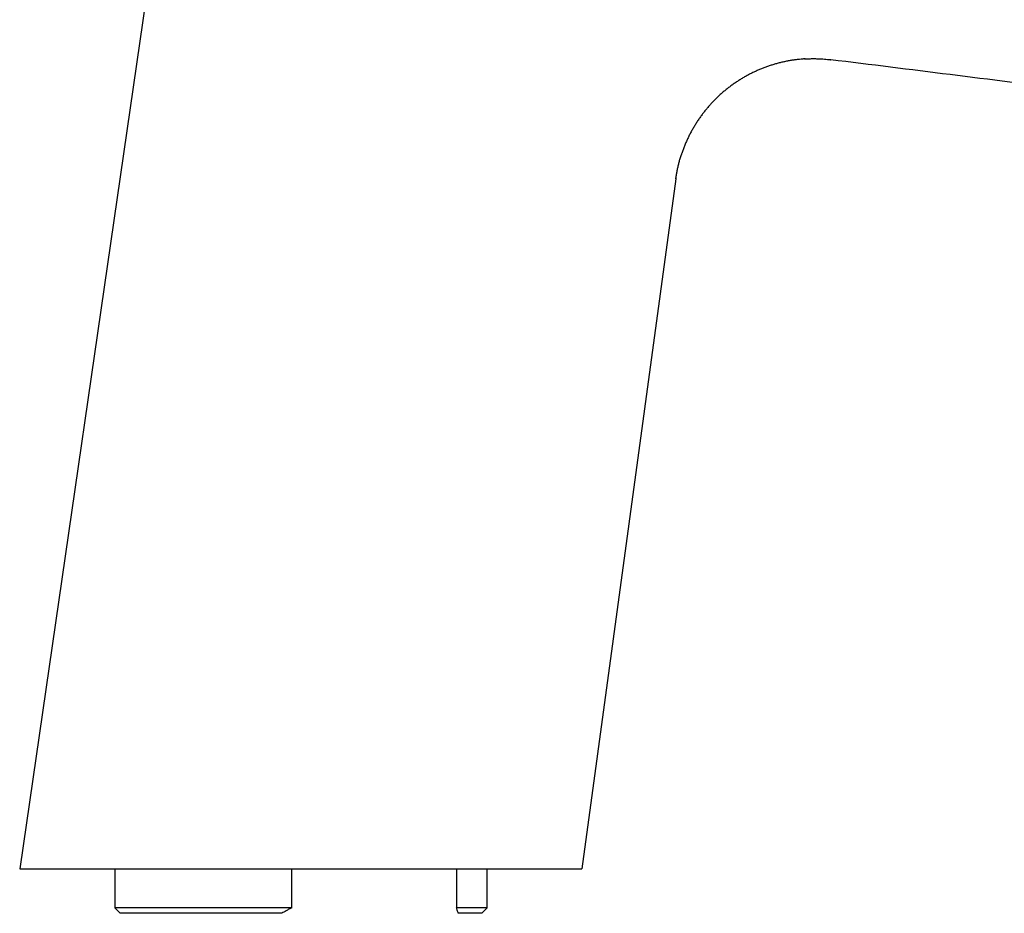
# Model space of a CAD drawing. Units: millimetres. Extents: x 8 to 729, y 12 to 504.
# Drawn here: x 528 to 617, y 343 to 424 of the extents above; entities that cross this region are included whole.
import ezdxf

# ---------------------------------------------------------------- set-up
doc = ezdxf.new("R2010")
doc.units = ezdxf.units.MM

msp = doc.modelspace()

# ---------------------------------------------------------------- linework, layer by layer
at = {"color": 7, "linetype": 'Continuous', "lineweight": 30}
for p, q in [((543.483, 452.526), (528.241, 347.433)), ((598.871, 420.215), (598.795, 420.21)), ((601.005, 420.16), (601.125, 420.145)), ((601.167, 420.14), (601.125, 420.145)), ((587.712, 411.561), (587.711, 411.559)), ((587.716, 411.575), (587.73, 411.618)), ((587.226, 409.422), (578.792, 347.433)), ((587.226, 409.422), (587.277, 409.762)), ((587.235, 409.482), (587.226, 409.422)), ((536.782, 347.433), (536.782, 343.933)), ((552.711, 343.933), (552.711, 347.433)), ((567.514, 347.433), (567.514, 343.933)), ((570.282, 343.933), (570.282, 347.433)), ((536.782, 343.933), (537.282, 343.433)), ((552.711, 343.933), (536.782, 343.933)), ((570.282, 343.933), (567.514, 343.933)), ((569.782, 343.433), (570.282, 343.933)), ((551.805, 343.433), (537.282, 343.433)), ((569.782, 343.433), (567.675, 343.433))]:
    msp.add_line(p, q, dxfattribs=at)
for points, knots in [([(598.793, 420.21), (598.746, 420.207), (598.598, 420.198), (598.351, 420.175), (598.051, 420.141), (597.741, 420.098), (597.421, 420.046), (597.09, 419.982), (596.762, 419.91), (596.435, 419.829), (596.111, 419.739), (595.789, 419.64), (595.47, 419.533), (595.155, 419.418), (594.842, 419.293), (594.533, 419.161), (594.227, 419.02), (593.925, 418.871), (593.628, 418.714), (593.335, 418.549), (593.046, 418.376), (592.758, 418.192), (592.47, 417.998), (592.184, 417.793), (591.903, 417.579), (591.629, 417.358), (591.361, 417.129), (591.103, 416.896), (590.856, 416.66), (590.619, 416.422), (590.388, 416.176), (590.165, 415.925), (589.948, 415.668), (589.738, 415.405), (589.535, 415.137), (589.336, 414.859), (589.142, 414.571), (588.954, 414.273), (588.774, 413.97), (588.603, 413.662), (588.44, 413.349), (588.286, 413.032), (588.141, 412.71), (588.006, 412.385), (587.88, 412.056), (587.788, 411.8), (587.742, 411.654), (587.731, 411.619)], [0, 0, 0, 0, 0.009541, 0.029815, 0.050089, 0.070362, 0.092989, 0.115615, 0.138242, 0.160868, 0.183494, 0.20612, 0.228746, 0.251372, 0.273998, 0.296624, 0.31925, 0.341877, 0.364503, 0.38713, 0.409757, 0.432384, 0.456088, 0.479793, 0.503498, 0.527203, 0.550908, 0.574613, 0.59724, 0.619867, 0.642495, 0.665122, 0.687749, 0.710376, 0.733003, 0.75563, 0.779334, 0.803038, 0.826742, 0.850446, 0.874151, 0.897855, 0.921559, 0.945264, 0.968969, 0.992673, 1, 1, 1, 1]), ([(598.793, 420.21), (598.799, 420.211), (598.925, 420.221), (599.17, 420.23), (599.527, 420.239), (599.859, 420.236), (600.165, 420.226), (600.446, 420.21), (600.726, 420.188), (600.965, 420.165), (601.11, 420.147), (601.162, 420.14)], [0, 0, 0, 0, 0.008253, 0.158825, 0.309416, 0.460023, 0.578367, 0.696717, 0.81507, 0.933421, 1, 1, 1, 1]), ([(598.795, 420.21), (598.801, 420.211), (598.807, 420.212), (598.812, 420.212), (598.812, 420.212)], [0, 0, 0, 0, 0.998225, 1, 1, 1, 1]), ([(649.896, 414.025), (647.622, 414.315), (643.075, 414.895), (636.254, 415.755), (629.431, 416.611), (621.309, 417.625), (611.888, 418.798), (604.741, 419.692), (601.167, 420.139)], [0, 0, 0, 0, 0.140004, 0.280007, 0.420008, 0.560008, 0.780006, 1, 1, 1, 1]), ([(587.226, 409.422), (587.242, 409.536), (587.275, 409.762), (587.336, 410.101), (587.405, 410.437), (587.484, 410.772), (587.572, 411.104), (587.654, 411.387), (587.71, 411.558), (587.731, 411.619)], [0, 0, 0, 0, 0.152356, 0.3047, 0.457021, 0.609311, 0.761564, 0.913776, 1, 1, 1, 1]), ([(528.241, 347.433), (528.264, 347.433), (528.31, 347.433), (528.689, 347.433), (529.296, 347.433), (530.147, 347.433), (531.215, 347.433), (532.495, 347.433), (533.981, 347.433), (535.66, 347.433), (537.503, 347.433), (539.493, 347.433), (541.618, 347.433), (543.863, 347.433), (546.196, 347.433), (548.59, 347.433), (551.031, 347.433), (553.504, 347.433), (555.977, 347.433), (558.419, 347.433), (560.814, 347.433), (563.149, 347.433), (565.396, 347.433), (567.525, 347.433), (569.517, 347.433), (571.36, 347.433), (573.037, 347.433), (574.521, 347.433), (575.803, 347.433), (576.874, 347.433), (577.729, 347.433), (578.341, 347.433), (578.723, 347.433), (578.769, 347.433), (578.792, 347.433)], [0, 0, 0, 0, 0.031412, 0.06252, 0.093638, 0.12508, 0.156441, 0.187517, 0.218615, 0.250044, 0.281389, 0.312454, 0.343543, 0.374954, 0.40632, 0.437395, 0.468476, 0.49986, 0.531267, 0.562362, 0.59344, 0.624799, 0.656255, 0.687377, 0.718465, 0.749823, 0.781155, 0.812236, 0.843378, 0.874888, 0.906479, 0.937652, 0.96872, 1, 1, 1, 1]), ([(552.711, 343.933), (552.624, 343.888), (552.449, 343.798), (552.213, 343.668), (551.998, 343.547), (551.869, 343.471), (551.805, 343.433)], [0, 0, 0, 0, 0.278888, 0.558643, 0.779058, 1, 1, 1, 1]), ([(567.675, 343.433), (567.66, 343.475), (567.63, 343.562), (567.589, 343.69), (567.55, 343.814), (567.526, 343.893), (567.514, 343.933)], [0, 0, 0, 0, 0.2723408, 0.5504539, 0.7732489, 1, 1, 1, 1])]:
    msp.add_open_spline(points, degree=3, knots=knots, dxfattribs=at)

doc.saveas('drawing.dxf')
